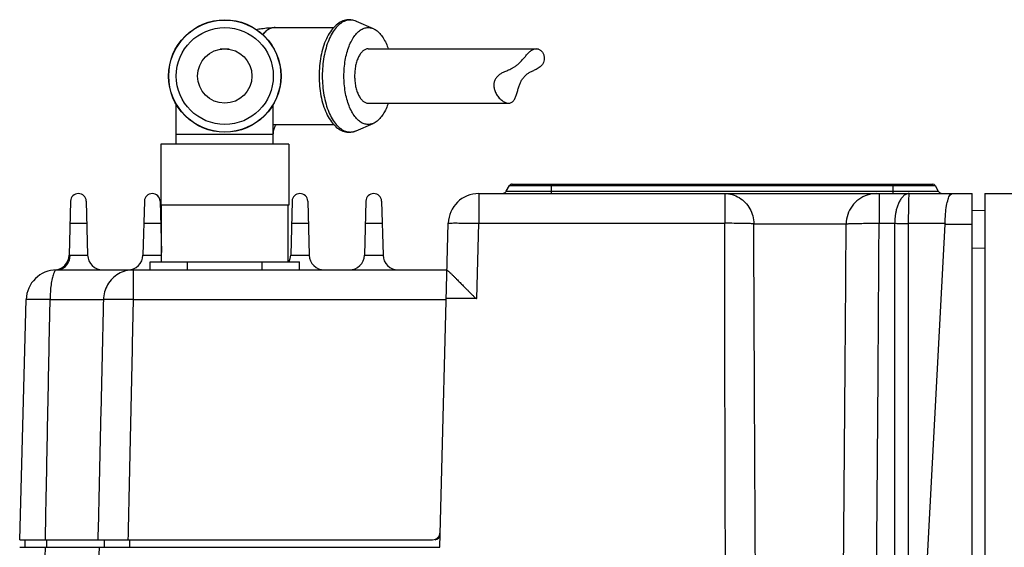
# Model space of a CAD drawing. Units: inches. Extents: x 0 to 34, y 0 to 22.
# Drawn here: x 7.5 to 12.5, y 6.2 to 8.9 of the extents above; entities that cross this region are included whole.
import ezdxf

# ---------------------------------------------------------------- set-up
doc = ezdxf.new("R2010")
doc.units = ezdxf.units.IN
doc.header["$LTSCALE"] = 1.87
doc.header["$MEASUREMENT"] = 0
doc.layers.get('0').update_dxf_attribs({"linetype": 'CONTINUOUS'})

msp = doc.modelspace()

# ---------------------------------------------------------------- linework, layer by layer
at = {"color": 7, "linetype": 'CONTINUOUS'}
for p, q in [((8.79654, 8.82099), (9.09117, 8.82099)), ((9.20346, 8.85251), (9.2894, 8.81554)), ((8.5657, 8.71188), (8.52076, 8.71188)), ((9.26376, 8.71374), (10.10814, 8.71374)), ((10.10814, 8.71374), (10.0969, 8.71188)), ((10.11937, 8.71188), (10.0969, 8.71188)), ((10.11937, 8.71188), (10.10814, 8.71374)), ((8.29948, 8.23404), (8.29948, 8.43427)), ((8.78698, 8.23404), (8.78698, 8.43427)), ((9.26376, 8.44074), (9.96928, 8.44074)), ((8.79654, 8.33349), (9.09117, 8.33349)), ((9.20346, 8.30197), (9.2894, 8.33894)), ((8.29948, 8.28474), (8.78698, 8.28474)), ((8.22148, 8.23404), (8.22148, 7.92854)), ((8.86498, 8.23404), (8.22148, 8.23404)), ((8.86498, 8.23404), (8.86498, 7.92854)), ((9.95733, 7.99896), (9.97344, 8.02686)), ((9.97344, 8.02686), (12.11164, 8.02686)), ((9.98452, 8.03326), (12.10131, 8.03326)), ((9.98674, 8.03307), (9.98452, 8.03326)), ((10.18435, 7.98617), (10.18435, 8.03326)), ((11.90148, 7.98617), (11.90148, 8.03326)), ((12.09909, 8.03307), (12.10131, 8.03326)), ((12.11164, 8.02686), (12.11239, 8.02686)), ((12.11239, 8.02686), (12.1285, 7.99896)), ((9.81957, 7.98617), (9.81957, 7.83665)), ((9.81957, 7.98617), (12.29864, 7.98617)), ((9.95733, 7.99896), (12.1285, 7.99896)), ((11.0554, 7.98617), (11.0554, 7.83665)), ((11.83118, 7.98617), (11.83118, 7.83665)), ((12.29864, 3.68696), (12.29864, 7.98617)), ((12.36262, 7.98617), (13.61093, 7.98617)), ((12.36262, 7.98617), (12.36262, 3.68696)), ((7.76811, 7.9478), (7.76101, 7.67664)), ((7.84689, 7.9478), (7.85401, 7.67588)), ((8.13917, 7.9478), (8.13208, 7.67707)), ((8.21795, 7.9478), (8.22473, 7.68908)), ((8.86498, 7.92854), (8.22148, 7.92854)), ((8.22473, 7.64254), (8.22473, 7.92854)), ((8.86173, 7.64254), (8.86173, 7.92854)), ((8.8813, 7.9478), (8.87421, 7.67707)), ((8.96008, 7.9478), (8.96717, 7.67707)), ((9.25236, 7.9478), (9.24527, 7.67707)), ((9.33114, 7.9478), (9.33823, 7.67707)), ((12.29864, 7.903), (12.36262, 7.90132)), ((7.7652, 7.83665), (7.8498, 7.83665)), ((8.13626, 7.83665), (8.22087, 7.83665)), ((8.87839, 7.83665), (8.96299, 7.83665)), ((9.24945, 7.83665), (9.33405, 7.83665)), ((9.62343, 6.20763), (9.66608, 7.83665)), ((9.80967, 7.45852), (9.81957, 7.83665)), ((9.81957, 7.83665), (11.0554, 7.83665)), ((11.20148, 7.83397), (11.66583, 7.83397)), ((11.83118, 7.83665), (11.90916, 7.83665)), ((11.90916, 7.83665), (11.90916, 3.8093)), ((12.16275, 7.83622), (11.97777, 7.83622)), ((11.97777, 7.83622), (11.97777, 4.30512)), ((11.97777, 4.30512), (12.16264, 7.83263)), ((12.16264, 7.83263), (12.29864, 7.83263)), ((7.76631, 7.67707), (7.85398, 7.67707)), ((8.13208, 7.67707), (8.22473, 7.67707)), ((8.87421, 7.67707), (8.96717, 7.67707)), ((9.24527, 7.67707), (9.33823, 7.67707)), ((12.29864, 7.71107), (12.36262, 7.71275)), ((8.16805, 7.60231), (8.16805, 7.64254)), ((8.16805, 7.64254), (8.9186, 7.64254)), ((8.35569, 7.60231), (8.35569, 7.64254)), ((8.73097, 7.60231), (8.73097, 7.64254)), ((8.9186, 7.60231), (8.9186, 7.64254)), ((7.6983, 7.60231), (9.65995, 7.60231)), ((8.08275, 7.60231), (8.08275, 7.45279)), ((9.66033, 7.60236), (9.65994, 7.60236)), ((7.51321, 6.24601), (7.54481, 7.45279)), ((7.66538, 7.45279), (7.93297, 7.45279)), ((8.08275, 7.45279), (9.65603, 7.45279)), ((9.80967, 7.45852), (9.65618, 7.45852)), ((7.51321, 6.24601), (9.58704, 6.24601)), ((7.53915, 6.24601), (7.53915, 6.20763)), ((7.64652, 6.24601), (7.64652, 6.20763)), ((7.93739, 6.24601), (7.93739, 6.20763)), ((8.06354, 6.24601), (8.06354, 6.20763)), ((7.51256, 6.20763), (9.62343, 6.20763))]:
    msp.add_line(p, q, dxfattribs=at)
for radius in [0.28275, 0.28157, 0.24375, 0.1365]:
    msp.add_circle((8.54323, 8.57724), radius, dxfattribs=at)
for centre, radius, start, end in [((9.98452, 8.02047), 0.0128, 90, 150), ((12.10131, 8.02047), 0.0128, 30, 90), ((7.8075, 7.94676), 0.0394, 1.5, 178.5), ((8.17856, 7.94676), 0.0394, 1.5, 178.5), ((8.92069, 7.94676), 0.0394, 1.5, 178.5), ((9.29175, 7.94676), 0.0394, 1.5, 178.5), ((9.81957, 7.83263), 0.15354, 90, 178.5), ((9.93517, 8.01176), 0.02559, 290.00046, 330), ((12.15066, 8.01176), 0.02559, 210, 250.00015), ((7.68426, 7.67865), 0.07677, 273.49398, 358.5), ((7.93073, 7.67908), 0.07677, 181.5, 270), ((8.05534, 7.67908), 0.07677, 270, 358.50001), ((8.79747, 7.67908), 0.07677, 331.20977, 358.50001), ((9.04392, 7.67908), 0.07677, 181.5, 270), ((9.16853, 7.67908), 0.07677, 270, 358.50001), ((9.41498, 7.67908), 0.07677, 181.5, 270), ((7.6983, 7.44877), 0.15354, 90, 178.5), ((9.58704, 6.2844), 0.03839, 270, 358.5), ((9.5995, 6.2716), 0.02559, 270, 358.5)]:
    msp.add_arc(centre, radius, start, end, dxfattribs=at)
for points, knots in [([(9.20346, 8.85251), (9.19497, 8.85617), (9.17705, 8.86102), (9.14884, 8.85934), (9.12112, 8.84834), (9.09506, 8.82802), (9.07184, 8.79921), (9.05223, 8.76329), (9.03664, 8.72176), (9.02533, 8.67598), (9.01847, 8.62734), (9.01694, 8.59405), (9.01694, 8.57724)], [0, 0, 0, 0, 0.0719842, 0.1418865, 0.216403, 0.3006872, 0.3963832, 0.5026137, 0.6180531, 0.7409302, 0.869111, 1, 1, 1, 1]), ([(9.20346, 8.85252), (9.20176, 8.85325), (9.19231, 8.85695), (9.17385, 8.86033), (9.14824, 8.85564), (9.12399, 8.84211), (9.10172, 8.82071), (9.08182, 8.79219), (9.06473, 8.75738), (9.05089, 8.71725), (9.0407, 8.67296), (9.03446, 8.62583), (9.03306, 8.59355), (9.03306, 8.57724)], [0, 0, 0, 0, 0.0148997, 0.0818123, 0.1487248, 0.2212317, 0.3032262, 0.3964894, 0.5011021, 0.6159482, 0.7390927, 0.8680516, 1, 1, 1, 1]), ([(8.70167, 8.81118), (8.71003, 8.81292), (8.74138, 8.81858), (8.77325, 8.82099), (8.79654, 8.82099)], [0, 0, 0, 0, 0.2680679, 1, 1, 1, 1]), ([(8.79654, 8.82099), (8.79011, 8.82099), (8.77672, 8.8188), (8.75773, 8.80937), (8.74352, 8.79729), (8.73576, 8.7886), (8.73322, 8.78552)], [0, 0, 0, 0, 0.2579368, 0.5336268, 0.8402615, 1, 1, 1, 1]), ([(9.14189, 8.57724), (9.14189, 8.59062), (9.14297, 8.61713), (9.14784, 8.65595), (9.1558, 8.69267), (9.16664, 8.72629), (9.18008, 8.75596), (9.19579, 8.78089), (9.21344, 8.80046), (9.2327, 8.81412), (9.25323, 8.82125), (9.2727, 8.82125), (9.28441, 8.81768), (9.2894, 8.81553)], [0, 0, 0, 0, 0.1250278, 0.247513, 0.3650361, 0.4754359, 0.5769637, 0.6684779, 0.7497086, 0.8216197, 0.8867958, 0.9494744, 1, 1, 1, 1]), ([(9.2894, 8.81553), (9.29085, 8.81491), (9.29928, 8.81096), (9.31409, 8.80046), (9.33173, 8.78089), (9.34745, 8.75596), (9.35791, 8.73286), (9.3632, 8.71827), (9.36469, 8.71389)], [0, 0, 0, 0, 0.0362544, 0.2142074, 0.4152227, 0.6416857, 0.8929288, 1, 1, 1, 1]), ([(9.26376, 8.71374), (9.25922, 8.71374), (9.24966, 8.71174), (9.23657, 8.7034), (9.22482, 8.69039), (9.21465, 8.67325), (9.20633, 8.65257), (9.20016, 8.62908), (9.19636, 8.60366), (9.19551, 8.58613), (9.19551, 8.57724)], [0, 0, 0, 0, 0.0822254, 0.1729606, 0.2776149, 0.3980554, 0.5335253, 0.6815303, 0.8384543, 1, 1, 1, 1]), ([(9.915, 8.57724), (9.91705, 8.57927), (9.92137, 8.58314), (9.92833, 8.58828), (9.93568, 8.59275), (9.94331, 8.59668), (9.95137, 8.60033), (9.96018, 8.60401), (9.9701, 8.60809), (9.98128, 8.61304), (9.99351, 8.61952), (10.00643, 8.62791), (10.01942, 8.63843), (10.03193, 8.651), (10.04422, 8.66495), (10.05661, 8.6796), (10.0693, 8.69355), (10.08239, 8.70506), (10.09211, 8.71032), (10.0969, 8.71188)], [0, 0, 0, 0, 0.0378075, 0.0756431, 0.1130809, 0.1501222, 0.1879519, 0.228823, 0.2749761, 0.3282421, 0.3887447, 0.4558482, 0.5294619, 0.6068655, 0.6875904, 0.7726802, 0.8578405, 0.9341052, 1, 1, 1, 1]), ([(10.11937, 8.71188), (10.12372, 8.71039), (10.13215, 8.70549), (10.14177, 8.69415), (10.14768, 8.68013), (10.14937, 8.66534), (10.14722, 8.65123), (10.14172, 8.6385), (10.1333, 8.6279), (10.12336, 8.61951), (10.11304, 8.61304), (10.10311, 8.6081), (10.09407, 8.60402), (10.08594, 8.60034), (10.07844, 8.59668), (10.07131, 8.59274), (10.06439, 8.58826), (10.05773, 8.58309), (10.05354, 8.57925), (10.0515, 8.57724)], [0, 0, 0, 0, 0.0701368, 0.1452056, 0.2235944, 0.2990268, 0.3699274, 0.4393103, 0.5083763, 0.5747166, 0.6372181, 0.6939879, 0.7440462, 0.7887657, 0.8303885, 0.871395, 0.9132675, 0.9562334, 1, 1, 1, 1]), ([(9.01694, 8.57724), (9.01694, 8.56039), (9.01848, 8.52704), (9.02537, 8.47832), (9.03671, 8.43252), (9.0523, 8.39102), (9.0719, 8.35518), (9.09507, 8.32646), (9.12104, 8.30619), (9.14871, 8.29517), (9.17695, 8.29344), (9.19493, 8.2983), (9.20346, 8.30197)], [0, 0, 0, 0, 0.131198, 0.2595796, 0.3825313, 0.4979103, 0.6039423, 0.6993346, 0.7833135, 0.8576799, 0.9277229, 1, 1, 1, 1]), ([(9.03306, 8.57724), (9.03306, 8.56093), (9.03446, 8.52865), (9.0407, 8.48151), (9.05089, 8.43723), (9.06473, 8.3971), (9.08182, 8.36228), (9.10172, 8.33377), (9.12399, 8.31237), (9.14824, 8.29884), (9.17125, 8.29462), (9.18527, 8.29639), (9.19083, 8.29773)], [0, 0, 0, 0, 0.1368471, 0.2705938, 0.3983101, 0.5174201, 0.6259167, 0.7226424, 0.807681, 0.8828798, 0.9522765, 1, 1, 1, 1]), ([(9.2894, 8.33895), (9.28441, 8.3368), (9.2727, 8.33322), (9.25323, 8.33322), (9.2327, 8.34036), (9.21344, 8.35401), (9.19579, 8.37359), (9.18008, 8.39852), (9.16664, 8.42818), (9.1558, 8.46181), (9.14784, 8.49853), (9.14297, 8.53735), (9.14189, 8.56385), (9.14189, 8.57724)], [0, 0, 0, 0, 0.0505256, 0.1132042, 0.1783803, 0.2502914, 0.3315221, 0.4230363, 0.5245641, 0.6349639, 0.752487, 0.8749722, 1, 1, 1, 1]), ([(9.19551, 8.57724), (9.19551, 8.56835), (9.19636, 8.55082), (9.20016, 8.52539), (9.20633, 8.50191), (9.21465, 8.48123), (9.22482, 8.46408), (9.23657, 8.45108), (9.24966, 8.44274), (9.25922, 8.44074), (9.26376, 8.44074)], [0, 0, 0, 0, 0.1615457, 0.3184697, 0.4664747, 0.6019446, 0.7223851, 0.8270394, 0.9177746, 1, 1, 1, 1]), ([(9.915, 8.57724), (9.91067, 8.57295), (9.9033, 8.56394), (9.89618, 8.5483), (9.89398, 8.53118), (9.89644, 8.5127), (9.90359, 8.49341), (9.91505, 8.47474), (9.92962, 8.45869), (9.94556, 8.44704), (9.95916, 8.44158), (9.96709, 8.44075), (9.96949, 8.44074)], [0, 0, 0, 0, 0.1027449, 0.1937612, 0.2859177, 0.3895896, 0.5048348, 0.6300789, 0.7563485, 0.8677477, 0.9598816, 1, 1, 1, 1]), ([(9.96949, 8.44074), (9.97176, 8.44074), (9.97849, 8.44139), (9.98949, 8.44673), (9.99953, 8.45917), (10.00681, 8.47559), (10.01245, 8.49424), (10.01753, 8.51332), (10.02304, 8.53148), (10.02989, 8.54824), (10.03921, 8.56363), (10.04705, 8.57284), (10.0515, 8.57724)], [0, 0, 0, 0, 0.0405503, 0.1205087, 0.2119991, 0.3222192, 0.442174, 0.5623599, 0.6776185, 0.783484, 0.8873701, 1, 1, 1, 1]), ([(9.36469, 8.44059), (9.3632, 8.4362), (9.35791, 8.42162), (9.34745, 8.39852), (9.33173, 8.37359), (9.31409, 8.35401), (9.29928, 8.34352), (9.29085, 8.33957), (9.2894, 8.33895)], [0, 0, 0, 0, 0.1070712, 0.3583143, 0.5847773, 0.7857926, 0.9637456, 1, 1, 1, 1]), ([(8.78698, 8.28474), (8.78698, 8.28854), (8.78743, 8.29596), (8.78935, 8.30656), (8.79244, 8.31614), (8.79584, 8.32391), (8.79928, 8.32873), (8.80038, 8.3304)], [0, 0, 0, 0, 0.2357062, 0.4596076, 0.6687182, 0.8534894, 1, 1, 1, 1]), ([(9.19083, 8.29773), (9.19335, 8.29834), (9.19762, 8.29961), (9.20176, 8.30123), (9.20346, 8.30196)], [0, 0, 0, 0, 0.5837733, 1, 1, 1, 1]), ([(11.0554, 7.98617), (11.06806, 7.98617), (11.09358, 7.98265), (11.12909, 7.96722), (11.15959, 7.94272), (11.18302, 7.91085), (11.19786, 7.8738), (11.20137, 7.84724), (11.20148, 7.83397)], [0, 0, 0, 0, 0.1626576, 0.3264007, 0.4920101, 0.6597556, 0.8293415, 1, 1, 1, 1]), ([(11.81846, 7.98617), (11.80263, 7.98617), (11.77072, 7.98113), (11.72769, 7.95918), (11.69341, 7.92497), (11.67125, 7.88189), (11.66597, 7.84989), (11.66583, 7.83397)], [0, 0, 0, 0, 0.1994353, 0.3990856, 0.5990843, 0.7994326, 1, 1, 1, 1]), ([(11.98159, 7.98617), (11.97597, 7.98616), (11.9645, 7.98314), (11.95043, 7.97229), (11.93902, 7.95783), (11.92985, 7.94104), (11.92269, 7.92298), (11.91733, 7.90453), (11.91353, 7.88638), (11.91104, 7.86895), (11.90962, 7.85247), (11.90923, 7.8418), (11.90917, 7.83665)], [0, 0, 0, 0, 0.094182, 0.1907292, 0.2934778, 0.4010027, 0.5104606, 0.6185878, 0.7226664, 0.8211878, 0.9135303, 1, 1, 1, 1]), ([(11.98159, 7.98617), (11.98023, 7.98612), (11.98141, 7.97866), (11.97939, 7.97137), (11.97949, 7.95653), (11.97879, 7.94042), (11.97849, 7.9224), (11.97819, 7.90406), (11.978, 7.88593), (11.97787, 7.86852), (11.9778, 7.85204), (11.97778, 7.84138), (11.97777, 7.83622)], [0, 0, 0, 0, 0.0272377, 0.0953709, 0.1908611, 0.3033154, 0.4248291, 0.5488698, 0.6705493, 0.7870096, 0.8968177, 1, 1, 1, 1]), ([(12.16275, 7.83622), (12.16283, 7.85199), (12.16411, 7.88189), (12.16883, 7.92274), (12.17664, 7.95519), (12.18443, 7.97661), (12.19463, 7.98617), (12.19896, 7.98617)], [0, 0, 0, 0, 0.2966696, 0.5621527, 0.7741154, 0.9185829, 1, 1, 1, 1]), ([(9.66608, 7.83665), (9.66613, 7.8384), (9.67688, 7.83629), (9.6882, 7.83917), (9.714, 7.83797), (9.74429, 7.83829), (9.78077, 7.83753), (9.80632, 7.83699), (9.81957, 7.83665)], [0, 0, 0, 0, 0.0342165, 0.1338871, 0.2925786, 0.4996754, 0.7409745, 1, 1, 1, 1]), ([(11.20148, 7.83397), (11.19423, 7.83455), (11.17564, 7.83527), (11.14277, 7.83608), (11.10134, 7.83655), (11.07123, 7.83666), (11.0554, 7.83665)], [0, 0, 0, 0, 0.149304, 0.3818896, 0.6750243, 1, 1, 1, 1]), ([(11.07064, 3.96778), (11.06756, 4.38878), (11.06233, 5.2394), (11.05725, 6.52902), (11.05571, 7.39765), (11.0554, 7.83665)], [0, 0, 0, 0, 0.3264527, 0.6595958, 1, 1, 1, 1]), ([(11.22392, 3.96823), (11.2206, 4.38889), (11.21445, 5.23883), (11.20692, 6.52741), (11.20309, 7.39533), (11.20148, 7.83397)], [0, 0, 0, 0, 0.3264579, 0.6596017, 1, 1, 1, 1]), ([(11.65258, 6.15357), (11.655, 6.43098), (11.65966, 6.99111), (11.66384, 7.55124), (11.66583, 7.83397)], [0, 0, 0, 0, 0.4952579, 1, 1, 1, 1]), ([(11.66584, 7.83397), (11.66886, 7.83462), (11.67818, 7.83498), (11.69624, 7.83584), (11.72234, 7.83628), (11.75483, 7.83667), (11.79185, 7.83678), (11.8178, 7.83672), (11.83118, 7.83665)], [0, 0, 0, 0, 0.0561958, 0.1679445, 0.3287694, 0.5292066, 0.7574281, 1, 1, 1, 1]), ([(11.81891, 6.15647), (11.82133, 6.43384), (11.82581, 6.9939), (11.82951, 7.55396), (11.83118, 7.83665)], [0, 0, 0, 0, 0.4952594, 1, 1, 1, 1]), ([(11.90916, 7.83665), (11.91704, 7.83655), (11.93259, 7.8364), (11.95546, 7.83626), (11.97046, 7.83622), (11.97777, 7.83622)], [0, 0, 0, 0, 0.3441974, 0.680194, 1, 1, 1, 1]), ([(12.16275, 7.83622), (12.16274, 7.83542), (12.16274, 7.83422), (12.16265, 7.83303), (12.1626, 7.83263)], [0, 0, 0, 0, 0.6667593, 1, 1, 1, 1]), ([(7.6983, 7.60231), (7.7053, 7.60231), (7.71958, 7.60485), (7.73866, 7.61576), (7.7538, 7.63259), (7.76364, 7.65366), (7.76613, 7.66923), (7.76631, 7.67707)], [0, 0, 0, 0, 0.1885602, 0.3815773, 0.5816479, 0.7886444, 1, 1, 1, 1]), ([(7.76101, 7.67664), (7.76147, 7.67672), (7.76323, 7.67698), (7.76501, 7.67707), (7.76631, 7.67707)], [0, 0, 0, 0, 0.2633509, 1, 1, 1, 1]), ([(7.6983, 7.60231), (7.69504, 7.60231), (7.68727, 7.59572), (7.68087, 7.58016), (7.67429, 7.55663), (7.6695, 7.52627), (7.66625, 7.49086), (7.66545, 7.46578), (7.66538, 7.45279)], [0, 0, 0, 0, 0.0620773, 0.1684719, 0.324409, 0.5230882, 0.7530031, 1, 1, 1, 1]), ([(8.08275, 7.60231), (8.06998, 7.60231), (8.04422, 7.59891), (8.0082, 7.58392), (7.97704, 7.55998), (7.95288, 7.52871), (7.9373, 7.49221), (7.9333, 7.46593), (7.93297, 7.45279)], [0, 0, 0, 0, 0.1639103, 0.32926, 0.4955045, 0.6628759, 0.8311618, 1, 1, 1, 1]), ([(9.65995, 7.60237), (9.66004, 7.6034), (9.66554, 7.59678), (9.66966, 7.59429), (9.67893, 7.58472), (9.68809, 7.57591), (9.69783, 7.5662), (9.70729, 7.55678), (9.7164, 7.54766), (9.72505, 7.53898), (9.7332, 7.53078), (9.74082, 7.52309), (9.74792, 7.51593), (9.75452, 7.50927), (9.76067, 7.50306), (9.76643, 7.49725), (9.77183, 7.49179), (9.77692, 7.48667), (9.7817, 7.48188), (9.7862, 7.47739), (9.79044, 7.4732), (9.79445, 7.4693), (9.79825, 7.4657), (9.80193, 7.46245), (9.80547, 7.45969), (9.80829, 7.45852), (9.80967, 7.45852)], [0, 0, 0, 0, 0.0164317, 0.0612242, 0.1201341, 0.1854481, 0.2518232, 0.3164184, 0.3784078, 0.437526, 0.4931837, 0.545185, 0.593568, 0.6385364, 0.680411, 0.7196089, 0.7564905, 0.7911395, 0.8236504, 0.8541387, 0.8827368, 0.9095894, 0.9348552, 0.958273, 0.9800566, 1, 1, 1, 1]), ([(7.66538, 7.45279), (7.65241, 7.45307), (7.62799, 7.4537), (7.596, 7.45343), (7.56852, 7.45509), (7.55649, 7.45184), (7.54486, 7.45467), (7.54481, 7.45279)], [0, 0, 0, 0, 0.3225854, 0.6017273, 0.8171002, 0.9530575, 1, 1, 1, 1]), ([(7.64182, 6.24601), (7.64441, 6.38147), (7.64959, 6.65101), (7.65745, 7.05327), (7.66273, 7.32007), (7.66538, 7.45279)], [0, 0, 0, 0, 0.3367411, 0.6700746, 1, 1, 1, 1]), ([(7.93297, 7.45279), (7.93, 7.32007), (7.92399, 7.05326), (7.91481, 6.651), (7.90856, 6.38146), (7.9054, 6.24601)], [0, 0, 0, 0, 0.329931, 0.6632644, 1, 1, 1, 1]), ([(8.08275, 7.45279), (8.0691, 7.45307), (8.04279, 7.45354), (8.00573, 7.4539), (7.97425, 7.45396), (7.95063, 7.45362), (7.93775, 7.45324), (7.93297, 7.45279)], [0, 0, 0, 0, 0.273345, 0.5268602, 0.7421971, 0.9037855, 1, 1, 1, 1]), ([(8.08275, 7.45279), (8.07996, 7.32007), (8.07432, 7.05326), (8.06566, 6.651), (8.05975, 6.38146), (8.05675, 6.24601)], [0, 0, 0, 0, 0.3299307, 0.663264, 1, 1, 1, 1]), ([(7.60256, 4.05674), (7.60602, 4.25903), (7.6139, 4.7102), (7.62691, 5.42716), (7.6366, 5.94183), (7.64168, 6.20763)], [0, 0, 0, 0, 0.2821446, 0.6292642, 1, 1, 1, 1]), ([(7.91125, 6.20763), (7.90662, 6.00942), (7.89744, 5.62071), (7.88365, 5.0492), (7.87013, 4.50079), (7.86112, 4.14288), (7.85667, 3.96778)], [0, 0, 0, 0, 0.2654658, 0.5206212, 0.765466, 1, 1, 1, 1])]:
    msp.add_open_spline(points, degree=3, knots=knots, dxfattribs=at)
for points in [[(8.78686, 8.33427), (8.79007, 8.33376), (8.79331, 8.33349), (8.79654, 8.33349)], [(8.80038, 8.3304), (8.80105, 8.33143), (8.80157, 8.33229), (8.80307, 8.33356)]]:
    msp.add_open_spline(points, degree=3, dxfattribs=at)

doc.saveas('drawing.dxf')
